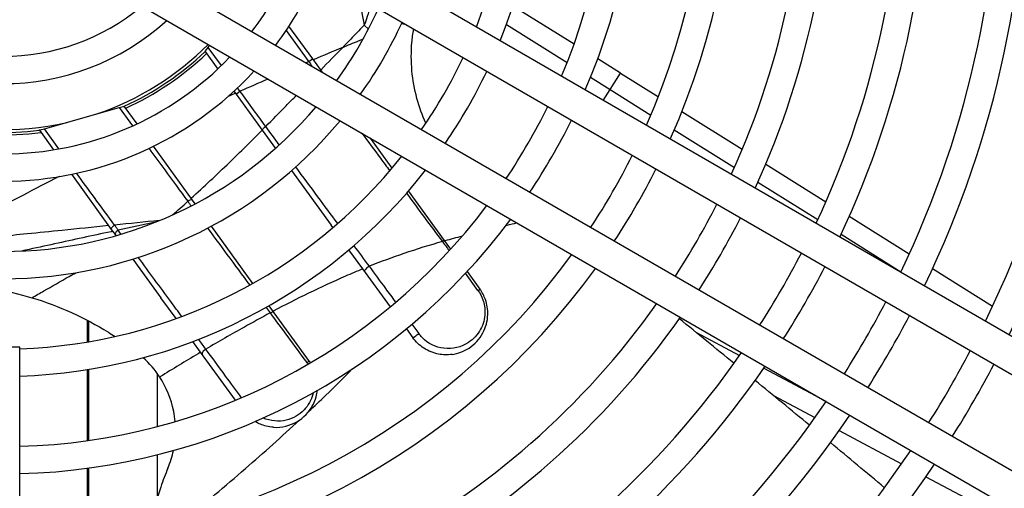
# Model space of a CAD drawing. Units: millimetres. Extents: x 42547 to 46325, y -393 to 2278.
# Drawn here: x 44212 to 44313, y 1366 to 1414 of the extents above; entities that cross this region are included whole.
import ezdxf

# ---------------------------------------------------------------- set-up
doc = ezdxf.new("R2010")
doc.units = ezdxf.units.MM
doc.header["$LTSCALE"] = 6

msp = doc.modelspace()

# ---------------------------------------------------------------- linework, layer by layer
for p, q in [((44344.22, 1363.83), (44222.89, 1433.88)), ((44342.52, 1360.88), (44221.19, 1430.93)), ((44216.94, 1423.57), (44338.27, 1353.52)), ((44215.24, 1420.63), (44336.57, 1350.58)), ((44262.71, 1415.24), (44268.98, 1411.32)), ((44262.04, 1413.31), (44268.26, 1409.41)), ((44239.44, 1412.7), (44241.77, 1409.5)), ((44242.17, 1409.79), (44239.73, 1413.15)), ((44247.46, 1413.26), (44247.88, 1412.85)), ((44231.12, 1410.55), (44231.18, 1410.62)), ((44231.12, 1410.54), (44231.12, 1410.55)), ((44231.12, 1410.54), (44232.42, 1408.75)), ((44231.18, 1410.62), (44231.44, 1410.96)), ((44231.44, 1410.96), (44231.61, 1411.18)), ((44232.79, 1409.1), (44231.44, 1410.96)), ((44242.17, 1409.79), (44241.77, 1409.5)), ((44243.07, 1408.56), (44242.17, 1409.79)), ((44273.73, 1408.34), (44271.41, 1409.8)), ((44243.16, 1408.43), (44243.07, 1408.56)), ((44272.67, 1406.65), (44273.73, 1408.34)), ((44273.73, 1408.34), (44277.63, 1405.91)), ((44270.67, 1407.9), (44272.67, 1406.65)), ((44234.08, 1406.47), (44234.3, 1406.17)), ((44234.3, 1406.17), (44234.7, 1406.47)), ((44234.7, 1406.47), (44234.45, 1406.81)), ((44271.97, 1405.54), (44272.67, 1406.65)), ((44272.67, 1406.65), (44276.86, 1404.03)), ((44234.3, 1406.17), (44236.99, 1402.47)), ((44214.63, 1402.62), (44222.32, 1404.8)), ((44222.32, 1404.8), (44222.73, 1404.92)), ((44222.32, 1404.8), (44223.68, 1402.92)), ((44222.73, 1404.92), (44222.83, 1404.94)), ((44224.15, 1403.13), (44222.83, 1404.94)), ((44222.83, 1404.94), (44222.83, 1404.94)), ((44280.04, 1404.39), (44286.23, 1400.52)), ((44216.92, 1403.27), (44220.02, 1404.15)), ((44214.11, 1402.48), (44214.21, 1402.51)), ((44214.12, 1402.48), (44214.11, 1402.48)), ((44214.12, 1402.48), (44215.57, 1400.47)), ((44214.21, 1402.51), (44214.63, 1402.62)), ((44216.12, 1400.56), (44214.63, 1402.62)), ((44236.99, 1402.47), (44238.34, 1400.61)), ((44279.26, 1402.52), (44285.43, 1398.66)), ((44250.31, 1398.6), (44248.08, 1401.67)), ((44229.84, 1395.3), (44225.82, 1400.83)), ((44239.99, 1398.34), (44244.06, 1392.73)), ((44288.64, 1399.01), (44294.81, 1395.15)), ((44217.4, 1397.96), (44221.5, 1392.31)), ((44287.83, 1397.16), (44293.98, 1393.31)), ((44255.69, 1391.18), (44252, 1396.27)), ((44230.1, 1394.93), (44229.84, 1395.3)), ((44297.21, 1393.65), (44303.37, 1389.79)), ((44221.5, 1392.31), (44221.88, 1391.79)), ((44236.03, 1386.77), (44231.77, 1392.64)), ((44244.23, 1392.49), (44244.06, 1392.73)), ((44221.88, 1391.79), (44221.97, 1391.67)), ((44256.33, 1390.3), (44255.69, 1391.18)), ((44296.37, 1391.81), (44302.51, 1387.97)), ((44247.31, 1388.26), (44245.88, 1390.22)), ((44223.71, 1389.26), (44226.59, 1385.31)), ((44250.13, 1384.38), (44247.31, 1388.26)), ((44305.76, 1388.29), (44311.91, 1384.44)), ((44259.12, 1386.06), (44257.85, 1387.81)), ((44258.01, 1387.99), (44259.31, 1386.2)), ((44228.15, 1383.16), (44226.59, 1385.31)), ((44238.22, 1383.76), (44237.69, 1384.49)), ((44219.01, 1383.02), (44219.01, 1380.76)), ((44241.85, 1378.77), (44238.22, 1383.76)), ((44219.21, 1380.8), (44219.21, 1382.91)), ((44251.78, 1382.11), (44252.44, 1381.21)), ((44252.35, 1382.59), (44253.04, 1381.64)), ((44281.47, 1381.78), (44285.95, 1379.4)), ((44212.11, 1380.25), (44208.71, 1380.25)), ((44212.11, 1282.15), (44212.11, 1380.25)), ((44230.65, 1379.71), (44229.86, 1380.81)), ((44234.23, 1374.79), (44230.65, 1379.71)), ((44219.01, 1377.93), (44219.01, 1370.65)), ((44219.21, 1370.68), (44219.21, 1377.96)), ((44288.44, 1378.07), (44294.81, 1374.69)), ((44226.21, 1377.56), (44226.21, 1372.09)), ((44289.43, 1375.28), (44293.69, 1373.02)), ((44296.18, 1371.69), (44302.59, 1368.29)), ((44226.21, 1369.2), (44226.21, 1364.74)), ((44219.01, 1367.82), (44219.01, 1360.56)), ((44219.21, 1360.59), (44219.21, 1367.85)), ((44305.08, 1366.96), (44311.47, 1363.56))]:
    msp.add_line(p, q)
for radius, start, end in [(115, 333.8142, 29.153), (112.2, 333.9096, 29.1318), (105, 334.1781, 29.0723), (102.2, 334.2928, 29.0469), (95, 334.6188, 28.9747), (92.2, 334.7594, 28.9435), (85, 335.1636, 28.854), (82.2, 335.34, 28.815), (75, 335.8544, 28.7012), (72.2, 336.0822, 28.6508), (65, 336.7589, 28.5013), (62.2, 337.0647, 28.4338), (55, 337.9952, 28.2288), (52.2, 338.4271, 28.1337), (32.2, 322.4155, 337.5845), (35, 323.0254, 336.9746), (22.2, 230.1571, 309.8429), (42.2, 324.2199, 335.7801), (25, 227.8183, 312.1817), (45, 324.5807, 335.4193), (29.7, 288.8938, 315.0737), (30, 294.463, 313.6623), (30.25, 294.5597, 313.5986), (32.2, 223.7436, 316.2564), (52.2, 325.3299, 334.6701), (35, 222.6251, 317.3749), (55, 325.5682, 334.4318), (42.2, 220.4443, 319.5557), (62.2, 326.082, 333.918), (45, 219.7878, 320.2122), (29.7, 252.634, 282.6659), (65, 326.2511, 333.7489), (30.25, 258.4075, 277.3578), (30, 258.6243, 277.0967), (52.2, 271.8663, 321.5729), (72.2, 326.6254, 333.3746), (55, 271.7712, 322.0048), (75, 326.7515, 333.2485), (62.2, 271.5662, 322.9353), (82.2, 327.0363, 332.9637), (65, 271.4987, 323.2411), (85, 327.134, 332.866), (72.2, 271.3492, 323.9178), (92.2, 327.358, 332.642), (75, 271.2988, 324.1456), (95, 327.4359, 332.5641), (82.2, 271.185, 324.66), (102.2, 327.6167, 332.3833), (85, 271.146, 324.8364), (105, 327.6803, 332.3197), (92.2, 271.0565, 325.2406), (112.2, 327.8292, 332.1708), (95, 271.0253, 325.3812), (115, 327.8821, 332.1179), (102.2, 270.9531, 325.7072), (105, 270.9277, 325.8219), (112.2, 270.8682, 326.0904), (115, 270.847, 326.1858)]:
    msp.add_arc((44210.41, 1432.25), radius, start, end)
for centre, major_axis, ratio, start_param, end_param in [((44242.67, 1408.26), (0.405, 0.294), 0.070905, 0, 0.563909), ((44237.39, 1402.76), (-0.405, -0.294), 0.213307, 4.665199, 6.283185), ((44229.43, 1395), (0.405, 0.294), 0.397418, 0, 1.494435), ((44221.91, 1392.6), (-0.405, -0.294), 0.345244, 4.654533, 6.283185), ((44222.28, 1392.08), (-0.405, -0.294), 0.335091, 4.675685, 6.283185), ((44255.29, 1390.89), (0.405, 0.294), 0.070491, 0, 1.043337), ((44247.9, 1388.31), (-0.405, -0.294), 0.293035, 4.287036, 6.283185), ((44258.91, 1385.91), (0.405, 0.294), 0.01814, 5.261587, 6.283185), ((44237.81, 1383.47), (0.405, 0.294), 0.499535, 0, 1.253536), ((44252.84, 1381.5), (-0.405, -0.294), 0.016332, 0, 2.0744), ((44231.26, 1379.73), (-0.405, -0.294), 0.58996, 4.447187, 6.283185), ((44241.44, 1378.47), (0.405, 0.294), 0.187978, 0, 1.163764)]:
    msp.add_ellipse(centre, major_axis=major_axis, ratio=ratio, start_param=start_param, end_param=end_param)
for points in [[(44246.92, 1416.08), (44247.09, 1415.14), (44247.27, 1414.2), (44247.46, 1413.26)], [(44245.25, 1410.97), (44244.25, 1410.55), (44243.24, 1410.13), (44242.24, 1409.7)], [(44243, 1408.65), (44243.75, 1409.43), (44244.5, 1410.2), (44245.25, 1410.97)], [(44241.77, 1409.5), (44241.68, 1409.46), (44241.59, 1409.43), (44241.5, 1409.39)], [(44241.77, 1409.5), (44241.88, 1409.35), (44241.99, 1409.19), (44242.11, 1409.04)], [(44237.59, 1407.72), (44236.63, 1407.3), (44235.66, 1406.89), (44234.7, 1406.47)], [(44234.23, 1406.26), (44233.98, 1406.15), (44233.72, 1406.04), (44233.47, 1405.92)], [(44238.74, 1400.98), (44238.28, 1401.61), (44237.82, 1402.23), (44237.35, 1402.86)], [(44227.78, 1393.79), (44228.31, 1394.25), (44228.83, 1394.72), (44229.35, 1395.19)], [(44229.35, 1395.19), (44229.46, 1395.03), (44229.58, 1394.87), (44229.69, 1394.72)], [(44251.78, 1396.02), (44253.01, 1394.37), (44254.24, 1392.71), (44255.47, 1391.06)], [(44226.46, 1393.22), (44224.91, 1393.07), (44223.37, 1392.91), (44221.83, 1392.76)], [(44226.02, 1393.04), (44224.75, 1392.78), (44223.48, 1392.5), (44222.2, 1392.23)], [(44222.5, 1391.82), (44222.4, 1391.96), (44222.3, 1392.09), (44222.2, 1392.23)], [(44257.49, 1391.6), (44256.9, 1391.45), (44256.31, 1391.3), (44255.73, 1391.13)], [(44247.98, 1388.53), (44247.46, 1389.24), (44246.93, 1389.95), (44246.4, 1390.67)], [(44209.04, 1386.27), (44210.69, 1386.02), (44212.12, 1385.67), (44213.35, 1385.31)], [(44237.38, 1384.32), (44237.52, 1384.13), (44237.66, 1383.94), (44237.8, 1383.75)], [(44285.38, 1378.59), (44283.52, 1380.11), (44281.66, 1381.63), (44279.79, 1383.14)], [(44231.2, 1380.03), (44230.95, 1380.37), (44230.71, 1380.7), (44230.46, 1381.04)], [(44226.47, 1377.17), (44225.99, 1377.91), (44225.42, 1378.57), (44224.77, 1379.16)], [(44230.65, 1379.71), (44229.35, 1378.93), (44228.05, 1378.15), (44226.76, 1377.35)], [(44241.55, 1378.66), (44241.6, 1378.6), (44241.64, 1378.54), (44241.68, 1378.48)], [(44241.94, 1378.64), (44241.91, 1378.68), (44241.88, 1378.72), (44241.85, 1378.77)], [(44226.76, 1377.35), (44226.66, 1377.29), (44226.57, 1377.23), (44226.47, 1377.17)], [(44293.13, 1372.24), (44291.28, 1373.77), (44289.42, 1375.29), (44287.56, 1376.82)], [(44300.83, 1365.83), (44298.99, 1367.37), (44297.14, 1368.91), (44295.29, 1370.45)], [(44227.31, 1367.85), (44227.56, 1368.44), (44227.75, 1369.04), (44227.87, 1369.64)]]:
    msp.add_open_spline(points, degree=3)
for points, knots in [([(44248.1, 1415.4), (44248.09, 1415.36), (44248.08, 1415.32), (44247.97, 1414.89), (44247.87, 1414.5), (44247.67, 1413.82), (44247.57, 1413.52), (44247.46, 1413.26)], [-0.2866234, -0.2866234, -0.2866234, -0.2866234, -0.2718938, -0.2718938, -0.1229046, -0.1229046, 0, 0, 0, 0]), ([(44251.28, 1413.42), (44251.38, 1413.4), (44251.49, 1413.38), (44251.6, 1413.36), (44251.61, 1413.35), (44251.63, 1413.35), (44251.65, 1413.35)], [-0.4722188, -0.4722188, -0.4722188, -0.4722188, -0.4320435, -0.4320435, -0.4320435, -0.42546368, -0.42546368, -0.42546368, -0.42546368]), ([(44247.46, 1413.26), (44247.09, 1412.87), (44246.72, 1412.49), (44245.99, 1411.73), (44245.62, 1411.35), (44245.25, 1410.97)], [0, 0, 0, 0, 0.1586504, 0.1586504, 0.3173009, 0.3173009, 0.3173009, 0.3173009]), ([(44253.78, 1403.2), (44253.41, 1404.01), (44253.1, 1404.86), (44252.35, 1407.6), (44252.18, 1409.54), (44252.38, 1411.93), (44252.44, 1412.39), (44252.52, 1412.84)], [-1.4060584, -1.4060584, -1.4060584, -1.4060584, -1.1310433, -1.1310433, -0.5515285, -0.5515285, -0.4121165, -0.4121165, -0.4121165, -0.4121165]), ([(44245.25, 1410.97), (44245.78, 1411.19), (44246.31, 1411.42), (44247.01, 1411.7), (44247.18, 1411.77), (44247.34, 1411.84)], [-0.3173009, -0.3173009, -0.3173009, -0.3173009, -0.1586504, -0.1586504, -0.1102515, -0.1102515, -0.1102515, -0.1102515]), ([(44237.35, 1402.86), (44236.94, 1403.42), (44236.52, 1403.99), (44235.64, 1405.19), (44235.17, 1405.83), (44234.7, 1406.47)], [0, 0, 0, 0, 0.2183782, 0.2183782, 0.4616421, 0.4616421, 0.4616421, 0.4616421]), ([(44237.35, 1402.86), (44238.04, 1403.56), (44238.73, 1404.26), (44239.78, 1405.33), (44240.13, 1405.69), (44240.48, 1406.05)], [2.9913286, 2.9913286, 2.9913286, 2.9913286, 3.2670477, 3.2670477, 3.4075743, 3.4075743, 3.4075743, 3.4075743]), ([(44229.69, 1395.5), (44231, 1396.69), (44232.31, 1397.92), (44233.62, 1399.17), (44234.74, 1400.25), (44235.86, 1401.36), (44236.98, 1402.48)], [1.9742942, 1.9742942, 1.9742942, 1.9742942, 2.4945913, 2.4945913, 2.4945913, 2.9415716, 2.9415716, 2.9415716, 2.9415716]), ([(44247.2, 1402.17), (44247.84, 1401.32), (44248.48, 1400.46), (44249.43, 1399.17), (44249.75, 1398.75), (44250.07, 1398.32)], [0.7643857, 0.7643857, 0.7643857, 0.7643857, 1.0855649, 1.0855649, 1.2463732, 1.2463732, 1.2463732, 1.2463732]), ([(44225.37, 1400.61), (44225.91, 1399.87), (44226.45, 1399.14), (44227.79, 1397.31), (44228.58, 1396.23), (44229.35, 1395.19)], [0.1535069, 0.1535069, 0.1535069, 0.1535069, 0.4345782, 0.4345782, 0.865919, 0.865919, 0.865919, 0.865919]), ([(44244.73, 1392.92), (44244.05, 1393.83), (44243.37, 1394.74), (44241.94, 1396.68), (44241.18, 1397.7), (44240.42, 1398.72)], [0.5694059, 0.5694059, 0.5694059, 0.5694059, 0.9227503, 0.9227503, 1.3162481, 1.3162481, 1.3162481, 1.3162481]), ([(44216.16, 1397.73), (44213.65, 1396.45), (44211.17, 1395.15), (44208.69, 1393.82), (44207.05, 1392.94), (44205.42, 1392.05), (44203.79, 1391.14)], [-0.842292, -0.842292, -0.842292, -0.842292, 0, 0, 0, 0.558655, 0.558655, 0.558655, 0.558655]), ([(44221.83, 1392.76), (44221.16, 1393.67), (44220.47, 1394.61), (44219.16, 1396.4), (44218.55, 1397.23), (44217.94, 1398.07)], [0, 0, 0, 0, 0.3707307, 0.3707307, 0.689987, 0.689987, 0.689987, 0.689987]), ([(44221.22, 1392.7), (44219.63, 1392.53), (44218.04, 1392.37), (44216.45, 1392.21), (44215.26, 1392.09), (44214.06, 1391.97), (44211.88, 1391.75), (44210.9, 1391.65), (44209.91, 1391.55)], [-2.113062, -2.113062, -2.113062, -2.113062, -1.544061, -1.544061, -1.544061, -1.114367, -1.114367, -0.759602, -0.759602, -0.759602, -0.759602]), ([(44221.64, 1392.11), (44221.59, 1392.1), (44221.53, 1392.09), (44219.55, 1391.66), (44217.61, 1391.25), (44215.68, 1390.82), (44214.69, 1390.61), (44213.7, 1390.39), (44212.58, 1390.15), (44212.46, 1390.12), (44212.33, 1390.09)], [-1.2310162, -1.2310162, -1.2310162, -1.2310162, -1.2127495, -1.2127495, -0.6134329, -0.6134329, -0.6134329, -0.3067165, -0.3067165, -0.268237, -0.268237, -0.268237, -0.268237]), ([(44222.2, 1392.23), (44222.14, 1392.32), (44222.08, 1392.41), (44221.95, 1392.58), (44221.89, 1392.67), (44221.83, 1392.76)], [0, 0, 0, 0, 0.03384671, 0.03384671, 0.06769342, 0.06769342, 0.06769342, 0.06769342]), ([(44231.38, 1392.44), (44232.05, 1391.53), (44232.71, 1390.64), (44234.15, 1388.69), (44234.93, 1387.63), (44235.7, 1386.59)], [0.3757804, 0.3757804, 0.3757804, 0.3757804, 0.7476957, 0.7476957, 1.1901805, 1.1901805, 1.1901805, 1.1901805]), ([(44262.01, 1392.72), (44262.04, 1392.73), (44262.08, 1392.74), (44262.45, 1392.83), (44262.78, 1392.91), (44263.11, 1392.99)], [-0.3096913, -0.3096913, -0.3096913, -0.3096913, -0.2948932, -0.2948932, -0.1626195, -0.1626195, -0.1626195, -0.1626195]), ([(44255.47, 1391.06), (44254.14, 1390.69), (44252.81, 1390.28), (44250.31, 1389.43), (44249.14, 1388.99), (44247.98, 1388.53)], [-3.0973807, -3.0973807, -3.0973807, -3.0973807, -2.7424275, -2.7424275, -2.4112918, -2.4112918, -2.4112918, -2.4112918]), ([(44255.47, 1391.06), (44255.62, 1390.86), (44255.77, 1390.66), (44256, 1390.35), (44256.08, 1390.23), (44256.17, 1390.12)], [0, 0, 0, 0, 0.073266, 0.073266, 0.1142949, 0.1142949, 0.1142949, 0.1142949]), ([(44228.74, 1383.37), (44228.36, 1383.89), (44227.98, 1384.4), (44226.51, 1386.4), (44225.39, 1387.91), (44224.27, 1389.44)], [0.5081734, 0.5081734, 0.5081734, 0.5081734, 0.7382321, 0.7382321, 1.3996321, 1.3996321, 1.3996321, 1.3996321]), ([(44247.31, 1388.26), (44246.71, 1388.02), (44246.11, 1387.77), (44245.52, 1387.51), (44242.95, 1386.39), (44240.49, 1385.18), (44238.11, 1383.92)], [-2.3462017, -2.3462017, -2.3462017, -2.3462017, -2.1713268, -2.1713268, -2.1713268, -1.4056542, -1.4056542, -1.4056542, -1.4056542]), ([(44250.69, 1384.86), (44250.35, 1385.33), (44250, 1385.8), (44249.09, 1387.03), (44248.53, 1387.79), (44247.98, 1388.53)], [0.1386788, 0.1386788, 0.1386788, 0.1386788, 0.309684, 0.309684, 0.5929662, 0.5929662, 0.5929662, 0.5929662]), ([(44213.35, 1385.31), (44213.76, 1385.54), (44214.17, 1385.77), (44215.44, 1386.49), (44216.31, 1386.99), (44217.17, 1387.48), (44217.4, 1387.61), (44217.63, 1387.74), (44217.86, 1387.87)], [0.161342, 0.161342, 0.161342, 0.161342, 0.3067165, 0.3067165, 0.6134329, 0.6134329, 0.6134329, 0.6946262, 0.6946262, 0.6946262, 0.6946262]), ([(44259.12, 1386.06), (44259.34, 1385.76), (44259.51, 1385.44), (44259.78, 1384.66), (44259.85, 1384.2), (44259.82, 1383.15), (44259.66, 1382.58), (44259.09, 1381.52), (44258.66, 1381.05), (44257.41, 1380.24), (44256.52, 1380.01), (44254.81, 1380.22), (44254, 1380.6), (44253.27, 1381.35), (44253.15, 1381.49), (44253.04, 1381.64)], [0, 0, 0, 0, 0.109019, 0.109019, 0.250553, 0.250553, 0.442021, 0.442021, 0.657279, 0.657279, 0.956184, 0.956184, 1.217165, 1.217165, 1.272117, 1.272117, 1.272117, 1.272117]), ([(44256.46, 1379.5), (44257.09, 1379.58), (44257.69, 1379.81), (44258.79, 1380.53), (44259.28, 1381.07), (44259.92, 1382.26), (44260.11, 1382.91), (44260.14, 1384.1), (44260.06, 1384.62), (44259.75, 1385.5), (44259.55, 1385.87), (44259.31, 1386.2)], [-0.8462179, -0.8462179, -0.8462179, -0.8462179, -0.6572793, -0.6572793, -0.4420209, -0.4420209, -0.2505529, -0.2505529, -0.1090189, -0.1090189, 0, 0, 0, 0]), ([(44213.35, 1385.31), (44216.16, 1384.47), (44218.8, 1383.26), (44221.43, 1381.62), (44221.65, 1381.47), (44221.88, 1381.33)], [-2.629515, -2.629515, -2.629515, -2.629515, -1.514902, -1.514902, -1.409086, -1.409086, -1.409086, -1.409086]), ([(44237.8, 1383.75), (44236.91, 1383.28), (44236.03, 1382.79), (44233.82, 1381.56), (44232.5, 1380.8), (44231.2, 1380.03)], [-1.3727875, -1.3727875, -1.3727875, -1.3727875, -1.0856634, -1.0856634, -0.6484043, -0.6484043, -0.6484043, -0.6484043]), ([(44237.8, 1383.75), (44238.38, 1382.96), (44238.99, 1382.14), (44240.25, 1380.44), (44240.89, 1379.56), (44241.55, 1378.66)], [0, 0, 0, 0, 0.3313603, 0.3313603, 0.6627207, 0.6627207, 0.6627207, 0.6627207]), ([(44256.46, 1379.5), (44256, 1379.43), (44255.53, 1379.44), (44254.58, 1379.62), (44254.05, 1379.82), (44253.13, 1380.42), (44252.74, 1380.79), (44252.44, 1381.21)], [2.2885485, 2.2885485, 2.2885485, 2.2885485, 2.4349132, 2.4349132, 2.5999915, 2.5999915, 2.7525248, 2.7525248, 2.7525248, 2.7525248]), ([(44234.87, 1375.06), (44234.31, 1375.82), (44233.76, 1376.56), (44232.52, 1378.25), (44231.84, 1379.17), (44231.2, 1380.03)], [0.1006514, 0.1006514, 0.1006514, 0.1006514, 0.3891085, 0.3891085, 0.7782169, 0.7782169, 0.7782169, 0.7782169]), ([(44241.74, 1373.63), (44242.33, 1374.19), (44242.92, 1374.74), (44244.42, 1376.2), (44245.34, 1377.11), (44246.23, 1378.02)], [0.8469866, 0.8469866, 0.8469866, 0.8469866, 1.0856634, 1.0856634, 1.467541, 1.467541, 1.467541, 1.467541]), ([(44228.05, 1372.61), (44228.02, 1372.96), (44227.97, 1373.31), (44227.64, 1374.97), (44227.13, 1376.16), (44226.47, 1377.17)], [-0.6008352, -0.6008352, -0.6008352, -0.6008352, -0.4770485, -0.4770485, 0, 0, 0, 0]), ([(44242.22, 1375.57), (44242.21, 1375.52), (44242.2, 1375.47), (44242.02, 1374.81), (44241.71, 1374.25), (44240.8, 1373.29), (44240.16, 1372.92), (44238.69, 1372.58), (44237.84, 1372.64), (44237.07, 1372.97)], [2.8192105, 2.8192105, 2.8192105, 2.8192105, 2.8348003, 2.8348003, 3.0363039, 3.0363039, 3.2683048, 3.2683048, 3.5164306, 3.5164306, 3.5164306, 3.5164306]), ([(44238.15, 1372.03), (44238.58, 1372), (44239.01, 1372.04), (44240.22, 1372.34), (44240.93, 1372.76), (44241.97, 1373.84), (44242.33, 1374.47), (44242.57, 1375.37), (44242.61, 1375.58), (44242.63, 1375.8)], [-3.3873807, -3.3873807, -3.3873807, -3.3873807, -3.2683048, -3.2683048, -3.0363039, -3.0363039, -2.8348003, -2.8348003, -2.7731441, -2.7731441, -2.7731441, -2.7731441]), ([(44228.93, 1362.47), (44231.09, 1364.23), (44233.2, 1366), (44235.26, 1367.79), (44237.15, 1369.43), (44239.01, 1371.09), (44240.82, 1372.77)], [-0.787198, -0.787198, -0.787198, -0.787198, 0, 0, 0, 0.7234, 0.7234, 0.7234, 0.7234]), ([(44238.15, 1372.03), (44237.9, 1372.04), (44237.64, 1372.08), (44236.99, 1372.24), (44236.61, 1372.4), (44236.25, 1372.61)], [-2.3894684, -2.3894684, -2.3894684, -2.3894684, -2.309211, -2.309211, -2.1831474, -2.1831474, -2.1831474, -2.1831474]), ([(44227.31, 1367.85), (44227.05, 1367.21), (44226.8, 1366.56), (44226.11, 1364.52), (44225.73, 1363.1), (44225.43, 1361.63)], [0.6732289, 0.6732289, 0.6732289, 0.6732289, 0.9002576, 0.9002576, 1.3696063, 1.3696063, 1.3696063, 1.3696063])]:
    msp.add_open_spline(points, degree=3, knots=knots)

doc.saveas('drawing.dxf')
